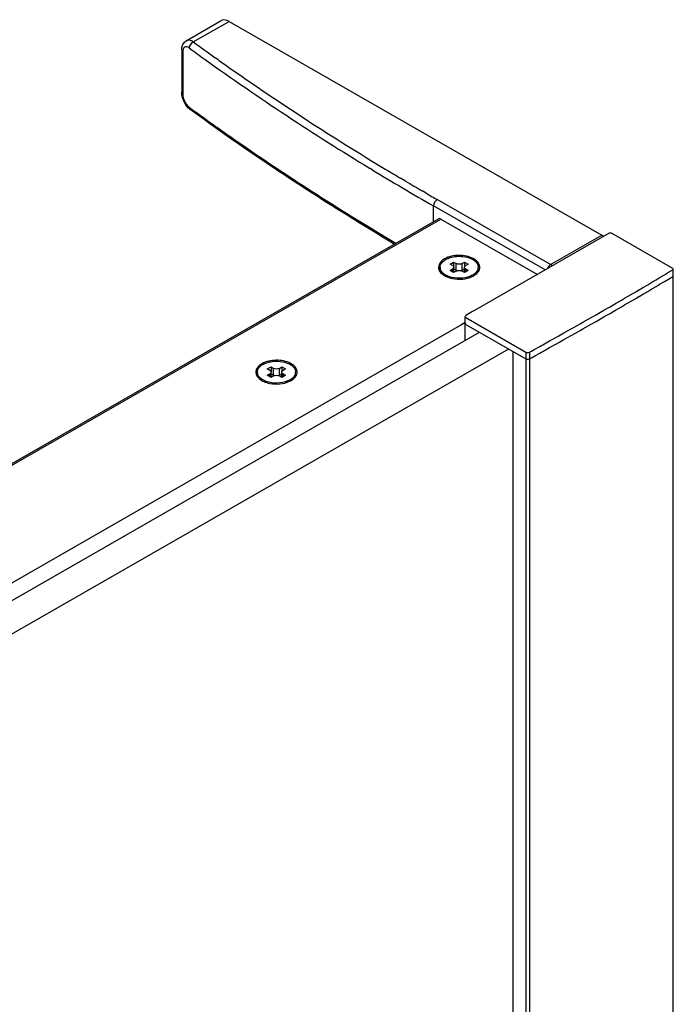
# Model space of a CAD drawing. Extents: x -19387 to -12983, y -33469 to -30552.
# Drawn here: x -13775 to -13677, y -31900 to -31753 of the extents above; entities that cross this region are included whole.
import ezdxf

# ---------------------------------------------------------------- set-up
doc = ezdxf.new("R2010")
doc.units = 0
doc.header["$MEASUREMENT"] = 0
doc.layers.add('DIM', color=7, linetype='CONTINUOUS')

msp = doc.modelspace()

# ---------------------------------------------------------------- linework, layer by layer
at = {"layer": 'DIM', "color": 0}
for p, q in [((-13749.62, -31756.06), (-13744.37, -31753.04)), ((-13748.56, -31756.22), (-13743.21, -31753.15)), ((-13743.21, -31753.15), (-13687.45, -31785.14)), ((-13750.29, -31757.42), (-13750.29, -31763.75)), ((-13750.13, -31757.69), (-13750.13, -31764.02)), ((-13744.72, -31758.98), (-13745.26, -31758.6)), ((-13750.27, -31764.13), (-13750.29, -31763.75)), ((-13749.02, -31766.35), (-13749.31, -31766.09)), ((-13749.17, -31765.99), (-13748.91, -31766.18)), ((-13749.02, -31766.35), (-13749.02, -31766.35)), ((-13721.85, -31775.3), (-13722.09, -31775.15)), ((-13717.41, -31776.69), (-13717.56, -31776.6)), ((-13716.79, -31777.06), (-13717.41, -31776.69)), ((-13713.73, -31778.84), (-13714.3, -31778.51)), ((-13695.11, -31789.53), (-13712.06, -31779.81)), ((-13695.91, -31790.33), (-13712.6, -31780.76)), ((-13712.6, -31783.08), (-13712.6, -31780.76)), ((-13805.11, -31836.13), (-13711.89, -31782.68)), ((-13804.83, -31836.23), (-13711.51, -31782.71)), ((-13711.51, -31782.71), (-13697.07, -31791)), ((-13686.32, -31784.85), (-13706.49, -31796.39)), ((-13676.82, -31790.12), (-13686, -31784.85)), ((-13695.11, -31789.53), (-13687.45, -31785.14)), ((-13710.14, -31789.46), (-13709.6, -31789.14)), ((-13709.76, -31789.68), (-13710.14, -31789.46)), ((-13709.6, -31789.14), (-13709.21, -31789.36)), ((-13709.6, -31789.14), (-13709.6, -31789.85)), ((-13709.21, -31790.38), (-13709.21, -31789.36)), ((-13708.34, -31789.36), (-13707.96, -31789.14)), ((-13708.34, -31790.38), (-13708.34, -31789.36)), ((-13707.96, -31789.14), (-13707.41, -31789.46)), ((-13707.96, -31789.14), (-13707.96, -31789.85)), ((-13707.41, -31789.46), (-13707.79, -31789.68)), ((-13711.64, -31790.12), (-13711.64, -31789.93)), ((-13710.14, -31790.4), (-13709.76, -31790.18)), ((-13709.6, -31790.71), (-13710.14, -31790.4)), ((-13709.76, -31790.62), (-13709.76, -31790.18)), ((-13709.21, -31790.49), (-13709.6, -31790.71)), ((-13709.58, -31790.7), (-13709.58, -31789.93)), ((-13709.58, -31790.17), (-13709.21, -31790.38)), ((-13708.34, -31790.38), (-13707.97, -31790.17)), ((-13707.96, -31790.71), (-13708.34, -31790.49)), ((-13707.97, -31790.7), (-13707.97, -31789.93)), ((-13707.41, -31790.4), (-13707.96, -31790.71)), ((-13707.79, -31790.18), (-13707.41, -31790.4)), ((-13707.79, -31790.62), (-13707.79, -31790.18)), ((-13705.92, -31790.12), (-13705.92, -31789.93)), ((-13676.75, -33010.64), (-13676.75, -31790.22)), ((-13706.59, -31791.18), (-13706.57, -31791.17)), ((-13685.66, -31795.5), (-13685.38, -31795.35)), ((-13706.76, -31796.55), (-13707.76, -31797.15)), ((-13706.49, -31796.39), (-13706.76, -31796.55)), ((-13688.29, -31797.02), (-13687.86, -31796.77)), ((-13687.86, -31796.77), (-13687.11, -31796.34)), ((-13687.11, -31796.34), (-13686.67, -31796.09)), ((-13686.67, -31796.09), (-13686.49, -31795.98)), ((-13686.49, -31795.98), (-13686.2, -31795.82)), ((-13686.49, -31796.98), (-13686.2, -31796.82)), ((-13686.2, -31795.82), (-13685.66, -31795.5)), ((-13686.2, -31796.82), (-13685.66, -31796.5)), ((-13685.66, -31796.5), (-13685.38, -31796.35)), ((-13785.94, -31842.96), (-13707.87, -31798.19)), ((-13707.87, -31798.18), (-13708.46, -31798.52)), ((-13707.87, -31800.88), (-13707.87, -31797.3)), ((-13707.76, -31797.46), (-13698.79, -31802.6)), ((-13690.69, -31798.38), (-13690.25, -31798.13)), ((-13690.25, -31798.13), (-13689.49, -31797.7)), ((-13689.49, -31797.7), (-13689.05, -31797.45)), ((-13689.05, -31797.45), (-13688.29, -31797.02)), ((-13689.05, -31798.45), (-13688.29, -31798.02)), ((-13688.29, -31798.02), (-13687.86, -31797.77)), ((-13687.86, -31797.77), (-13687.11, -31797.34)), ((-13687.11, -31797.34), (-13686.67, -31797.09)), ((-13686.67, -31797.09), (-13686.49, -31796.98)), ((-13783.17, -31844.06), (-13705.71, -31799.64)), ((-13707.76, -31798.46), (-13698.79, -31803.6)), ((-13693.86, -31800.17), (-13693.11, -31799.75)), ((-13693.11, -31799.75), (-13692.66, -31799.5)), ((-13692.66, -31799.5), (-13691.91, -31799.07)), ((-13691.91, -31799.07), (-13691.01, -31798.56)), ((-13691.91, -31800.07), (-13691.01, -31799.56)), ((-13691.01, -31798.56), (-13690.69, -31798.38)), ((-13691.01, -31799.56), (-13690.69, -31799.38)), ((-13690.69, -31799.38), (-13690.25, -31799.13)), ((-13690.25, -31799.13), (-13689.49, -31798.7)), ((-13689.49, -31798.7), (-13689.05, -31798.45)), ((-13696.26, -31801.51), (-13695.51, -31801.09)), ((-13695.51, -31801.09), (-13695.24, -31800.94)), ((-13695.24, -31800.94), (-13695.06, -31800.84)), ((-13695.06, -31800.84), (-13694.3, -31800.42)), ((-13694.3, -31800.42), (-13693.86, -31800.17)), ((-13694.3, -31801.42), (-13693.86, -31801.17)), ((-13693.86, -31801.17), (-13693.11, -31800.75)), ((-13693.11, -31800.75), (-13692.66, -31800.5)), ((-13692.66, -31800.5), (-13691.91, -31800.07)), ((-13778.82, -31846.55), (-13701.34, -31802.14)), ((-13700.69, -33021.72), (-13700.69, -31802.51)), ((-13698.79, -31802.6), (-13698.79, -33022.77)), ((-13698.25, -31802.61), (-13697.97, -31802.45)), ((-13698.25, -31802.61), (-13698.25, -33022.77)), ((-13697.97, -31802.45), (-13697.7, -31802.3)), ((-13697.7, -31802.3), (-13697.47, -31802.17)), ((-13697.47, -31802.17), (-13696.71, -31801.76)), ((-13696.71, -31801.76), (-13696.45, -31801.61)), ((-13696.71, -31802.76), (-13696.45, -31802.61)), ((-13696.45, -31801.61), (-13696.26, -31801.51)), ((-13696.45, -31802.61), (-13696.26, -31802.51)), ((-13696.26, -31802.51), (-13695.51, -31802.09)), ((-13695.51, -31802.09), (-13695.24, -31801.94)), ((-13695.24, -31801.94), (-13695.06, -31801.84)), ((-13695.06, -31801.84), (-13694.3, -31801.42)), ((-13698.25, -31803.61), (-13697.97, -31803.45)), ((-13697.97, -31803.45), (-13697.7, -31803.3)), ((-13697.7, -31803.3), (-13697.47, -31803.17)), ((-13697.47, -31803.17), (-13696.71, -31802.76)), ((-13738.98, -31805.8), (-13738.98, -31805.61)), ((-13737.48, -31805.13), (-13736.93, -31804.82)), ((-13737.1, -31805.35), (-13737.48, -31805.13)), ((-13736.93, -31804.82), (-13736.55, -31805.04)), ((-13736.93, -31804.82), (-13736.93, -31805.53)), ((-13736.92, -31806.38), (-13736.92, -31805.61)), ((-13736.55, -31806.05), (-13736.55, -31805.04)), ((-13735.68, -31805.04), (-13735.29, -31804.82)), ((-13735.68, -31806.05), (-13735.68, -31805.04)), ((-13735.31, -31806.38), (-13735.31, -31805.61)), ((-13735.29, -31804.82), (-13734.75, -31805.13)), ((-13735.29, -31804.82), (-13735.29, -31805.53)), ((-13734.75, -31805.13), (-13735.13, -31805.35)), ((-13733.25, -31805.8), (-13733.25, -31805.61)), ((-13737.48, -31806.08), (-13737.1, -31805.86)), ((-13736.93, -31806.39), (-13737.48, -31806.08)), ((-13737.1, -31806.29), (-13737.1, -31805.86)), ((-13736.55, -31806.17), (-13736.93, -31806.39)), ((-13736.92, -31805.84), (-13736.55, -31806.05)), ((-13735.68, -31806.05), (-13735.31, -31805.84)), ((-13735.29, -31806.39), (-13735.68, -31806.17)), ((-13734.75, -31806.08), (-13735.29, -31806.39)), ((-13735.13, -31805.86), (-13734.75, -31806.08)), ((-13735.13, -31806.29), (-13735.13, -31805.86)), ((-13733.93, -31806.86), (-13733.91, -31806.85))]:
    msp.add_line(p, q, dxfattribs=at)
for points in [[(-13750.29, -31757.42), (-13750.26, -31757.04), (-13750.13, -31756.61), (-13749.89, -31756.27), (-13749.62, -31756.06)], [(-13749.31, -31766.09), (-13749.65, -31765.67), (-13749.94, -31765.19), (-13750.14, -31764.67), (-13750.27, -31764.13)]]:
    msp.add_lwpolyline(points, dxfattribs=at)
for centre, radius, start, end in [((-13533.43, -31461.18), 365.15, 233.9018, 234.5408), ((-13534.24, -31462.37), 364.8, 233.9013, 234.3674), ((-13515.97, -31436.05), 396.84, 234.438, 238.7079), ((-13521.61, -31444.31), 385.74, 234.6635, 237.0321), ((-13507.67, -31422.7), 411.46, 237.0396, 238.9742), ((-13498.57, -31407.63), 430.16, 238.7305, 240.1612), ((-13501.19, -31412.01), 423.96, 238.9697, 239.3127), ((-13497.99, -31406.6), 430.24, 239.4336, 239.8169), ((-13495.34, -31402.03), 435.53, 239.9038, 240.1588), ((-13710.68, -31789.93), 0.956, 180.0532, 191.3296), ((-13706.87, -31789.93), 0.956, 348.6706, 359.947), ((-14028.2, -31202.36), 684.95, 300.37737, 300.8646), ((-13709.12, -31788.04), 3.48, 247.3873, 249.8662), ((-13708.14, -31788.47), 3.13, 295.1359, 299.7714), ((-13708.06, -31788.81), 2.62, 299.8251, 301.7109), ((-13708.01, -31788.89), 2.53, 301.7188, 302.2997), ((-14028.2, -31203.36), 684.95, 300.37737, 300.8646), ((-14032.61, -31194.83), 693.67, 300.03722, 300.37768), ((-14032.61, -31195.83), 693.67, 300.03722, 300.37768), ((-13738.02, -31805.6), 0.956, 180.0532, 191.3296), ((-13734.21, -31805.6), 0.956, 348.6706, 359.947), ((-13736.46, -31803.72), 3.48, 247.3873, 249.8662), ((-13735.48, -31804.14), 3.13, 295.1359, 299.7714), ((-13735.4, -31804.49), 2.62, 299.8251, 301.7109), ((-13735.35, -31804.57), 2.53, 301.7188, 302.2997)]:
    msp.add_arc(centre, radius, start, end, dxfattribs=at)
for points, knots in [([(-13743.21, -31753.15), (-13743.32, -31753.1), (-13743.67, -31752.93), (-13744.13, -31752.9), (-13744.37, -31753.04)], [0, 0, 0, 0, 0.294865, 1, 1, 1, 1]), ([(-13749.17, -31757.13), (-13749.28, -31757.05), (-13749.49, -31756.92), (-13750.03, -31756.98), (-13750.13, -31757.44), (-13750.13, -31757.69)], [0, 0, 0, 0, 0.276702, 0.491613, 1, 1, 1, 1]), ([(-13748.56, -31756.22), (-13748.65, -31756.16), (-13748.96, -31755.97), (-13749.4, -31755.93), (-13749.62, -31756.06)], [0, 0, 0, 0, 0.302704, 1, 1, 1, 1]), ([(-13750.13, -31764.02), (-13750.13, -31764.4), (-13749.91, -31765.14), (-13749.46, -31765.78), (-13749.17, -31765.99)], [0, 0, 0, 0, 0.509015, 1, 1, 1, 1]), ([(-13718.48, -31786.45), (-13721.15, -31784.86), (-13731.56, -31778.51), (-13741.68, -31771.7), (-13749.02, -31766.35)], [0, 0, 0, 0, 0.25505, 1, 1, 1, 1]), ([(-13748.91, -31766.18), (-13746.49, -31767.95), (-13736.51, -31775.02), (-13726.19, -31781.61), (-13718.26, -31786.32)], [0, 0, 0, 0, 0.244963, 1, 1, 1, 1]), ([(-13711.27, -31788.88), (-13711.62, -31789.15), (-13712.21, -31790.13), (-13711.39, -31790.93), (-13710.98, -31791.17)], [0, 0, 0, 0, 0.481311, 1, 1, 1, 1]), ([(-13711.61, -31789.68), (-13711.56, -31789.5), (-13711.33, -31789.13), (-13710.78, -31788.72), (-13710.05, -31788.43), (-13709.49, -31788.33), (-13709.2, -31788.3)], [0, 0, 0, 0, 0.194246, 0.426656, 0.699132, 1, 1, 1, 1]), ([(-13706.66, -31788.63), (-13707.31, -31788.28), (-13708.82, -31788.01), (-13710.33, -31788.31), (-13710.96, -31788.67)], [0, 0, 0, 0, 0.502118, 1, 1, 1, 1]), ([(-13708.34, -31789.36), (-13708.47, -31789.44), (-13708.78, -31789.5), (-13709.08, -31789.44), (-13709.21, -31789.36)], [0, 0, 0, 0, 0.50001, 1, 1, 1, 1]), ([(-13709.2, -31788.3), (-13708.76, -31788.27), (-13707.92, -31788.3), (-13707.1, -31788.57), (-13706.75, -31788.77)], [0, 0, 0, 0, 0.524852, 1, 1, 1, 1]), ([(-13706.75, -31788.77), (-13706.63, -31788.84), (-13706.4, -31788.99), (-13706.13, -31789.28), (-13705.96, -31789.59), (-13705.92, -31789.82), (-13705.92, -31789.93)], [0, 0, 0, 0, 0.290373, 0.549764, 0.782713, 1, 1, 1, 1]), ([(-13705.75, -31790.3), (-13705.65, -31790.02), (-13705.73, -31789.24), (-13706.33, -31788.81), (-13706.66, -31788.63)], [0, 0, 0, 0, 0.443876, 1, 1, 1, 1]), ([(-13711.11, -31791.07), (-13711.26, -31790.94), (-13711.53, -31790.67), (-13711.64, -31790.29), (-13711.64, -31790.12)], [0, 0, 0, 0, 0.536957, 1, 1, 1, 1]), ([(-13711.08, -31790.9), (-13711.22, -31790.79), (-13711.45, -31790.56), (-13711.59, -31790.26), (-13711.62, -31790.11)], [0, 0, 0, 0, 0.534351, 1, 1, 1, 1]), ([(-13710.8, -31791.09), (-13710.83, -31791.07), (-13710.92, -31791.01), (-13711.02, -31790.95), (-13711.08, -31790.9)], [0, 0, 0, 0, 0.257653, 1, 1, 1, 1]), ([(-13709.76, -31789.68), (-13709.71, -31789.71), (-13709.62, -31789.77), (-13709.58, -31789.88), (-13709.58, -31789.93)], [0, 0, 0, 0, 0.551502, 1, 1, 1, 1]), ([(-13709.58, -31789.93), (-13709.58, -31789.98), (-13709.62, -31790.08), (-13709.71, -31790.15), (-13709.76, -31790.18)], [0, 0, 0, 0, 0.448485, 1, 1, 1, 1]), ([(-13709.21, -31790.38), (-13709.2, -31790.38), (-13709.16, -31790.41), (-13709.11, -31790.42), (-13709.08, -31790.44)], [0, 0, 0, 0, 0.238645, 1, 1, 1, 1]), ([(-13709.21, -31790.49), (-13709.08, -31790.42), (-13708.78, -31790.36), (-13708.47, -31790.42), (-13708.34, -31790.49)], [0, 0, 0, 0, 0.50001, 1, 1, 1, 1]), ([(-13708.48, -31790.44), (-13708.44, -31790.42), (-13708.39, -31790.41), (-13708.35, -31790.38), (-13708.34, -31790.38)], [0, 0, 0, 0, 0.76136, 1, 1, 1, 1]), ([(-13707.97, -31789.93), (-13707.97, -31789.88), (-13707.93, -31789.77), (-13707.84, -31789.71), (-13707.79, -31789.68)], [0, 0, 0, 0, 0.448485, 1, 1, 1, 1]), ([(-13707.79, -31790.18), (-13707.84, -31790.15), (-13707.93, -31790.08), (-13707.97, -31789.98), (-13707.97, -31789.93)], [0, 0, 0, 0, 0.551502, 1, 1, 1, 1]), ([(-13706.57, -31791.16), (-13706.38, -31791.03), (-13706.06, -31790.74), (-13705.92, -31790.31), (-13705.92, -31790.12)], [0, 0, 0, 0, 0.543289, 1, 1, 1, 1]), ([(-13706.57, -31791.17), (-13706.47, -31791.11), (-13706.14, -31790.89), (-13705.86, -31790.57), (-13705.75, -31790.3)], [0, 0, 0, 0, 0.282406, 1, 1, 1, 1]), ([(-13705.93, -31790.11), (-13705.96, -31790.26), (-13706.1, -31790.56), (-13706.33, -31790.79), (-13706.47, -31790.9)], [0, 0, 0, 0, 0.465644, 1, 1, 1, 1]), ([(-13676.75, -31790.24), (-13676.74, -31790.19), (-13676.77, -31790.14), (-13676.81, -31790.12), (-13676.82, -31790.12), (-13676.82, -31790.12), (-13676.82, -31790.12)], [0, 0, 0, 0, 1, 1, 1, 1.060481, 1.060481, 1.060481, 1.060481]), ([(-13710.46, -31791.25), (-13710.49, -31791.24), (-13710.6, -31791.19), (-13710.72, -31791.13), (-13710.8, -31791.09)], [0, 0, 0, 0, 0.256874, 1, 1, 1, 1]), ([(-13710.67, -31791.33), (-13710.38, -31791.46), (-13709.12, -31791.83), (-13707.71, -31791.72), (-13706.81, -31791.3)], [0, 0, 0, 0, 0.244164, 1, 1, 1, 1]), ([(-13707.09, -31791.25), (-13707.6, -31791.46), (-13708.7, -31791.65), (-13709.8, -31791.5), (-13710.32, -31791.31)], [0, 0, 0, 0, 0.497015, 1, 1, 1, 1]), ([(-13706.75, -31791.09), (-13706.78, -31791.1), (-13706.89, -31791.16), (-13707.01, -31791.22), (-13707.09, -31791.25)], [0, 0, 0, 0, 0.24321, 1, 1, 1, 1]), ([(-13738.94, -31805.36), (-13738.89, -31805.18), (-13738.67, -31804.81), (-13738.12, -31804.4), (-13737.38, -31804.11), (-13736.83, -31804.01), (-13736.54, -31803.98)], [0, 0, 0, 0, 0.194246, 0.426656, 0.699132, 1, 1, 1, 1]), ([(-13734, -31804.31), (-13734.65, -31803.96), (-13736.16, -31803.69), (-13737.67, -31803.99), (-13738.3, -31804.35)], [0, 0, 0, 0, 0.502118, 1, 1, 1, 1]), ([(-13736.54, -31803.98), (-13736.1, -31803.94), (-13735.25, -31803.98), (-13734.44, -31804.25), (-13734.09, -31804.44)], [0, 0, 0, 0, 0.524852, 1, 1, 1, 1]), ([(-13738.3, -31804.35), (-13738.75, -31804.61), (-13739.66, -31805.59), (-13738.76, -31806.59), (-13738.32, -31806.85)], [0, 0, 0, 0, 0.501363, 1, 1, 1, 1]), ([(-13737.1, -31805.35), (-13737.05, -31805.38), (-13736.96, -31805.45), (-13736.92, -31805.56), (-13736.92, -31805.61)], [0, 0, 0, 0, 0.551502, 1, 1, 1, 1]), ([(-13736.92, -31805.61), (-13736.92, -31805.65), (-13736.96, -31805.76), (-13737.05, -31805.83), (-13737.1, -31805.86)], [0, 0, 0, 0, 0.448485, 1, 1, 1, 1]), ([(-13735.68, -31805.04), (-13735.81, -31805.12), (-13736.11, -31805.17), (-13736.42, -31805.12), (-13736.55, -31805.04)], [0, 0, 0, 0, 0.50001, 1, 1, 1, 1]), ([(-13735.31, -31805.61), (-13735.31, -31805.56), (-13735.27, -31805.45), (-13735.18, -31805.38), (-13735.13, -31805.35)], [0, 0, 0, 0, 0.448485, 1, 1, 1, 1]), ([(-13735.13, -31805.86), (-13735.18, -31805.83), (-13735.27, -31805.76), (-13735.31, -31805.65), (-13735.31, -31805.61)], [0, 0, 0, 0, 0.551502, 1, 1, 1, 1]), ([(-13734.09, -31804.44), (-13733.97, -31804.52), (-13733.74, -31804.67), (-13733.47, -31804.96), (-13733.29, -31805.27), (-13733.25, -31805.5), (-13733.25, -31805.61)], [0, 0, 0, 0, 0.290373, 0.549764, 0.782713, 1, 1, 1, 1]), ([(-13733.09, -31805.98), (-13732.99, -31805.7), (-13733.07, -31804.92), (-13733.67, -31804.49), (-13734, -31804.31)], [0, 0, 0, 0, 0.443876, 1, 1, 1, 1]), ([(-13738.44, -31806.75), (-13738.6, -31806.62), (-13738.86, -31806.34), (-13738.98, -31805.97), (-13738.98, -31805.8)], [0, 0, 0, 0, 0.536957, 1, 1, 1, 1]), ([(-13738.42, -31806.57), (-13738.56, -31806.47), (-13738.79, -31806.24), (-13738.93, -31805.94), (-13738.96, -31805.79)], [0, 0, 0, 0, 0.534351, 1, 1, 1, 1]), ([(-13738.14, -31806.77), (-13738.16, -31806.75), (-13738.26, -31806.69), (-13738.36, -31806.63), (-13738.42, -31806.57)], [0, 0, 0, 0, 0.257653, 1, 1, 1, 1]), ([(-13737.8, -31806.93), (-13737.83, -31806.92), (-13737.94, -31806.87), (-13738.06, -31806.81), (-13738.14, -31806.77)], [0, 0, 0, 0, 0.256874, 1, 1, 1, 1]), ([(-13738.01, -31807.01), (-13737.72, -31807.14), (-13736.46, -31807.5), (-13735.04, -31807.4), (-13734.15, -31806.98)], [0, 0, 0, 0, 0.244164, 1, 1, 1, 1]), ([(-13734.43, -31806.93), (-13734.93, -31807.14), (-13736.03, -31807.33), (-13737.14, -31807.18), (-13737.66, -31806.99)], [0, 0, 0, 0, 0.497015, 1, 1, 1, 1]), ([(-13736.55, -31806.05), (-13736.54, -31806.06), (-13736.5, -31806.08), (-13736.45, -31806.1), (-13736.41, -31806.11)], [0, 0, 0, 0, 0.238645, 1, 1, 1, 1]), ([(-13736.55, -31806.17), (-13736.42, -31806.09), (-13736.11, -31806.04), (-13735.81, -31806.09), (-13735.68, -31806.17)], [0, 0, 0, 0, 0.50001, 1, 1, 1, 1]), ([(-13735.81, -31806.11), (-13735.78, -31806.1), (-13735.73, -31806.08), (-13735.69, -31806.06), (-13735.68, -31806.05)], [0, 0, 0, 0, 0.76136, 1, 1, 1, 1]), ([(-13734.09, -31806.77), (-13734.12, -31806.78), (-13734.23, -31806.84), (-13734.34, -31806.9), (-13734.43, -31806.93)], [0, 0, 0, 0, 0.24321, 1, 1, 1, 1]), ([(-13733.91, -31806.84), (-13733.72, -31806.71), (-13733.4, -31806.42), (-13733.25, -31805.99), (-13733.25, -31805.8)], [0, 0, 0, 0, 0.543289, 1, 1, 1, 1]), ([(-13733.91, -31806.85), (-13733.81, -31806.79), (-13733.48, -31806.57), (-13733.19, -31806.25), (-13733.09, -31805.98)], [0, 0, 0, 0, 0.282406, 1, 1, 1, 1]), ([(-13733.27, -31805.79), (-13733.3, -31805.94), (-13733.44, -31806.24), (-13733.67, -31806.47), (-13733.81, -31806.57)], [0, 0, 0, 0, 0.465644, 1, 1, 1, 1])]:
    msp.add_open_spline(points, degree=3, knots=knots, dxfattribs=at)
for points in [[(-13748.56, -31756.22), (-13748.89, -31756.37), (-13749.17, -31756.76), (-13749.17, -31757.13)], [(-13750.29, -31757.42), (-13750.29, -31757.52), (-13750.22, -31757.63), (-13750.13, -31757.69)], [(-13750.29, -31763.75), (-13750.29, -31763.86), (-13750.22, -31763.96), (-13750.13, -31764.02)], [(-13749.02, -31766.35), (-13749.12, -31766.27), (-13749.17, -31766.12), (-13749.17, -31765.99)], [(-13712.06, -31779.81), (-13712.37, -31779.99), (-13712.6, -31780.39), (-13712.6, -31780.76)], [(-13711.51, -31782.71), (-13711.62, -31782.65), (-13711.78, -31782.61), (-13711.89, -31782.68)], [(-13686, -31784.85), (-13686.09, -31784.8), (-13686.23, -31784.8), (-13686.32, -31784.85)], [(-13687.17, -31785.33), (-13687.26, -31785.26), (-13687.36, -31785.2), (-13687.45, -31785.14)], [(-13710.96, -31788.67), (-13711.07, -31788.73), (-13711.17, -31788.8), (-13711.27, -31788.88)], [(-13711.64, -31789.93), (-13711.64, -31789.84), (-13711.63, -31789.76), (-13711.61, -31789.68)], [(-13706.47, -31790.9), (-13706.53, -31790.94), (-13706.59, -31790.99), (-13706.66, -31791.03)], [(-13695.11, -31789.53), (-13695.33, -31789.66), (-13695.51, -31789.9), (-13695.6, -31790.16)], [(-13694.83, -31789.72), (-13694.92, -31789.65), (-13695.01, -31789.59), (-13695.11, -31789.53)], [(-13676.81, -31790.31), (-13676.78, -31790.29), (-13676.76, -31790.27), (-13676.75, -31790.24)], [(-13710.98, -31791.17), (-13710.88, -31791.23), (-13710.78, -31791.28), (-13710.67, -31791.33)], [(-13676.81, -31791.31), (-13676.78, -31791.29), (-13676.76, -31791.27), (-13676.75, -31791.24)], [(-13676.75, -31791.24), (-13676.75, -31791.23), (-13676.75, -31791.22), (-13676.75, -31791.21)], [(-13707.76, -31797.15), (-13707.82, -31797.18), (-13707.87, -31797.24), (-13707.87, -31797.3)], [(-13707.87, -31797.3), (-13707.87, -31797.37), (-13707.82, -31797.43), (-13707.76, -31797.46)], [(-13707.87, -31798.3), (-13707.87, -31798.3), (-13707.87, -31798.3), (-13707.87, -31798.3)], [(-13707.87, -31798.3), (-13707.87, -31798.37), (-13707.82, -31798.43), (-13707.76, -31798.46)], [(-13698.79, -31802.6), (-13698.63, -31802.69), (-13698.41, -31802.69), (-13698.25, -31802.61)], [(-13698.79, -31803.6), (-13698.63, -31803.69), (-13698.41, -31803.69), (-13698.25, -31803.61)], [(-13738.98, -31805.61), (-13738.98, -31805.52), (-13738.96, -31805.44), (-13738.94, -31805.36)], [(-13738.32, -31806.85), (-13738.22, -31806.91), (-13738.11, -31806.96), (-13738.01, -31807.01)], [(-13733.81, -31806.57), (-13733.87, -31806.62), (-13733.93, -31806.67), (-13734, -31806.71)]]:
    msp.add_open_spline(points, degree=3, dxfattribs=at)

doc.saveas('drawing.dxf')
